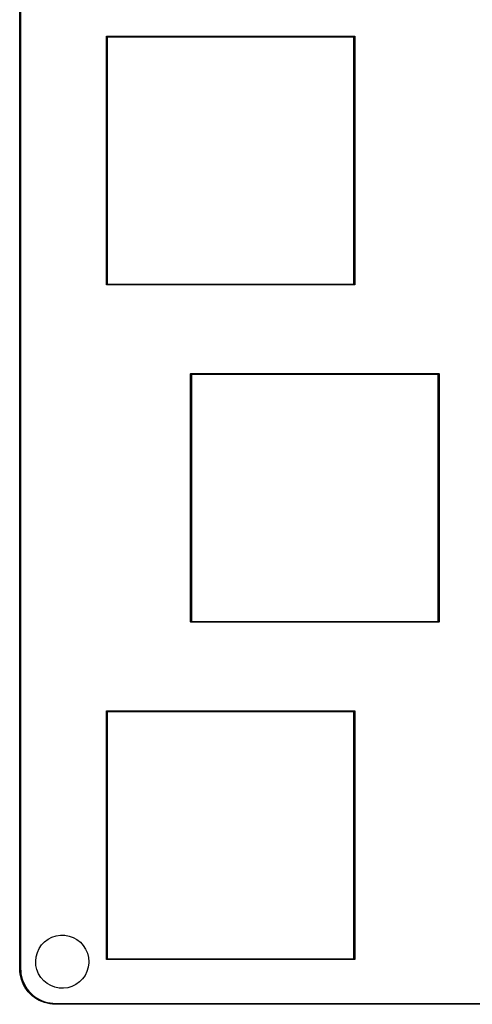
# Model space of a CAD drawing. Units: inches. Extents: x -16 to 232, y 92 to 188.
# Drawn here: x -16 to 10, y 92 to 148 of the extents above; entities that cross this region are included whole.
import ezdxf

# ---------------------------------------------------------------- set-up
doc = ezdxf.new("R2010")
doc.units = ezdxf.units.IN
doc.header["$MEASUREMENT"] = 0
doc.layers.add('BLACK', color=7, linetype='Continuous')

# ---------------------------------------------------------------- blocks, each defined once
blk = doc.blocks.new('block 127')
at = {"layer": 'BLACK', "color": 7, "lineweight": 25, "true_color": 0xffffff}
blk.add_lwpolyline([(229.953, 92.226), (-13.698, 92.226)], dxfattribs=at)
blk = doc.blocks.new('block 128')
at = {"layer": 'BLACK', "color": 7, "lineweight": 25, "true_color": 0xffffff}
blk.add_lwpolyline([(-13.698, 92.226), (-13.699, 92.226)], dxfattribs=at)
blk = doc.blocks.new('block 129')
at = {"layer": 'BLACK', "color": 7, "lineweight": 25, "true_color": 0xffffff}
blk.add_lwpolyline([(-13.699, 92.226), (-13.699, 92.226)], dxfattribs=at)
blk = doc.blocks.new('block 130')
at = {"layer": 'BLACK', "color": 7, "lineweight": 25, "true_color": 0xffffff}
blk.add_lwpolyline([(-13.699, 92.226), (-13.857, 92.233)], dxfattribs=at)
blk = doc.blocks.new('block 131')
at = {"layer": 'BLACK', "color": 7, "lineweight": 25, "true_color": 0xffffff}
blk.add_lwpolyline([(-13.857, 92.233), (-13.857, 92.233)], dxfattribs=at)
blk = doc.blocks.new('block 132')
at = {"layer": 'BLACK', "color": 7, "lineweight": 25, "true_color": 0xffffff}
blk.add_lwpolyline([(-13.857, 92.233), (-13.858, 92.233)], dxfattribs=at)
blk = doc.blocks.new('block 133')
at = {"layer": 'BLACK', "color": 7, "lineweight": 25, "true_color": 0xffffff}
blk.add_lwpolyline([(-13.858, 92.233), (-14.014, 92.251)], dxfattribs=at)
blk = doc.blocks.new('block 134')
at = {"layer": 'BLACK', "color": 7, "lineweight": 25, "true_color": 0xffffff}
blk.add_lwpolyline([(-14.014, 92.251), (-14.015, 92.251)], dxfattribs=at)
blk = doc.blocks.new('block 135')
at = {"layer": 'BLACK', "color": 7, "lineweight": 25, "true_color": 0xffffff}
blk.add_lwpolyline([(-14.015, 92.251), (-14.016, 92.251)], dxfattribs=at)
blk = doc.blocks.new('block 136')
at = {"layer": 'BLACK', "color": 7, "lineweight": 25, "true_color": 0xffffff}
blk.add_lwpolyline([(-14.016, 92.251), (-14.17, 92.281)], dxfattribs=at)
blk = doc.blocks.new('block 137')
at = {"layer": 'BLACK', "color": 7, "lineweight": 25, "true_color": 0xffffff}
blk.add_lwpolyline([(-14.17, 92.281), (-14.171, 92.282)], dxfattribs=at)
blk = doc.blocks.new('block 138')
at = {"layer": 'BLACK', "color": 7, "lineweight": 25, "true_color": 0xffffff}
blk.add_lwpolyline([(-14.171, 92.282), (-14.172, 92.282)], dxfattribs=at)
blk = doc.blocks.new('block 139')
at = {"layer": 'BLACK', "color": 7, "lineweight": 25, "true_color": 0xffffff}
blk.add_lwpolyline([(-14.172, 92.282), (-14.324, 92.324)], dxfattribs=at)
blk = doc.blocks.new('block 140')
at = {"layer": 'BLACK', "color": 7, "lineweight": 25, "true_color": 0xffffff}
blk.add_lwpolyline([(-14.324, 92.324), (-14.325, 92.325)], dxfattribs=at)
blk = doc.blocks.new('block 141')
at = {"layer": 'BLACK', "color": 7, "lineweight": 25, "true_color": 0xffffff}
blk.add_lwpolyline([(-14.325, 92.325), (-14.326, 92.325)], dxfattribs=at)
blk = doc.blocks.new('block 142')
at = {"layer": 'BLACK', "color": 7, "lineweight": 25, "true_color": 0xffffff}
blk.add_lwpolyline([(-14.326, 92.325), (-14.473, 92.38)], dxfattribs=at)
blk = doc.blocks.new('block 143')
at = {"layer": 'BLACK', "color": 7, "lineweight": 25, "true_color": 0xffffff}
blk.add_lwpolyline([(-14.473, 92.38), (-14.474, 92.381)], dxfattribs=at)
blk = doc.blocks.new('block 144')
at = {"layer": 'BLACK', "color": 7, "lineweight": 25, "true_color": 0xffffff}
blk.add_lwpolyline([(-14.474, 92.381), (-14.475, 92.381)], dxfattribs=at)
blk = doc.blocks.new('block 145')
at = {"layer": 'BLACK', "color": 7, "lineweight": 25, "true_color": 0xffffff}
blk.add_lwpolyline([(-14.475, 92.381), (-14.617, 92.446)], dxfattribs=at)
blk = doc.blocks.new('block 146')
at = {"layer": 'BLACK', "color": 7, "lineweight": 25, "true_color": 0xffffff}
blk.add_lwpolyline([(-14.617, 92.446), (-14.618, 92.446)], dxfattribs=at)
blk = doc.blocks.new('block 147')
at = {"layer": 'BLACK', "color": 7, "lineweight": 25, "true_color": 0xffffff}
blk.add_lwpolyline([(-14.618, 92.446), (-14.619, 92.447)], dxfattribs=at)
blk = doc.blocks.new('block 148')
at = {"layer": 'BLACK', "color": 7, "lineweight": 25, "true_color": 0xffffff}
blk.add_lwpolyline([(-14.619, 92.447), (-14.755, 92.524)], dxfattribs=at)
blk = doc.blocks.new('block 149')
at = {"layer": 'BLACK', "color": 7, "lineweight": 25, "true_color": 0xffffff}
blk.add_lwpolyline([(-14.755, 92.524), (-14.756, 92.525)], dxfattribs=at)
blk = doc.blocks.new('block 150')
at = {"layer": 'BLACK', "color": 7, "lineweight": 25, "true_color": 0xffffff}
blk.add_lwpolyline([(-14.756, 92.525), (-14.757, 92.525)], dxfattribs=at)
blk = doc.blocks.new('block 151')
at = {"layer": 'BLACK', "color": 7, "lineweight": 25, "true_color": 0xffffff}
blk.add_lwpolyline([(-14.757, 92.525), (-14.888, 92.612)], dxfattribs=at)
blk = doc.blocks.new('block 152')
at = {"layer": 'BLACK', "color": 7, "lineweight": 25, "true_color": 0xffffff}
blk.add_lwpolyline([(-14.888, 92.612), (-14.888, 92.612)], dxfattribs=at)
blk = doc.blocks.new('block 153')
at = {"layer": 'BLACK', "color": 7, "lineweight": 25, "true_color": 0xffffff}
blk.add_lwpolyline([(-14.888, 92.612), (-14.889, 92.613)], dxfattribs=at)
blk = doc.blocks.new('block 154')
at = {"layer": 'BLACK', "color": 7, "lineweight": 25, "true_color": 0xffffff}
blk.add_lwpolyline([(-14.889, 92.613), (-15.013, 92.711)], dxfattribs=at)
blk = doc.blocks.new('block 155')
at = {"layer": 'BLACK', "color": 7, "lineweight": 25, "true_color": 0xffffff}
blk.add_lwpolyline([(-15.013, 92.711), (-15.014, 92.711)], dxfattribs=at)
blk = doc.blocks.new('block 156')
at = {"layer": 'BLACK', "color": 7, "lineweight": 25, "true_color": 0xffffff}
blk.add_lwpolyline([(-15.014, 92.711), (-15.015, 92.712)], dxfattribs=at)
blk = doc.blocks.new('block 157')
at = {"layer": 'BLACK', "color": 7, "lineweight": 25, "true_color": 0xffffff}
blk.add_lwpolyline([(-15.015, 92.712), (-15.131, 92.818)], dxfattribs=at)
blk = doc.blocks.new('block 158')
at = {"layer": 'BLACK', "color": 7, "lineweight": 25, "true_color": 0xffffff}
blk.add_lwpolyline([(-15.131, 92.818), (-15.131, 92.819)], dxfattribs=at)
blk = doc.blocks.new('block 159')
at = {"layer": 'BLACK', "color": 7, "lineweight": 25, "true_color": 0xffffff}
blk.add_lwpolyline([(-15.131, 92.819), (-15.132, 92.819)], dxfattribs=at)
blk = doc.blocks.new('block 160')
at = {"layer": 'BLACK', "color": 7, "lineweight": 25, "true_color": 0xffffff}
blk.add_lwpolyline([(-15.132, 92.819), (-15.238, 92.935)], dxfattribs=at)
blk = doc.blocks.new('block 161')
at = {"layer": 'BLACK', "color": 7, "lineweight": 25, "true_color": 0xffffff}
blk.add_lwpolyline([(-15.238, 92.935), (-15.238, 92.936)], dxfattribs=at)
blk = doc.blocks.new('block 162')
at = {"layer": 'BLACK', "color": 7, "lineweight": 25, "true_color": 0xffffff}
blk.add_lwpolyline([(-15.238, 92.936), (-15.239, 92.936)], dxfattribs=at)
blk = doc.blocks.new('block 163')
at = {"layer": 'BLACK', "color": 7, "lineweight": 25, "true_color": 0xffffff}
blk.add_lwpolyline([(-15.239, 92.936), (-15.337, 93.059)], dxfattribs=at)
blk = doc.blocks.new('block 164')
at = {"layer": 'BLACK', "color": 7, "lineweight": 25, "true_color": 0xffffff}
blk.add_lwpolyline([(-15.337, 93.059), (-15.337, 93.06)], dxfattribs=at)
blk = doc.blocks.new('block 165')
at = {"layer": 'BLACK', "color": 7, "lineweight": 25, "true_color": 0xffffff}
blk.add_lwpolyline([(-15.337, 93.06), (-15.338, 93.061)], dxfattribs=at)
blk = doc.blocks.new('block 166')
at = {"layer": 'BLACK', "color": 7, "lineweight": 25, "true_color": 0xffffff}
blk.add_lwpolyline([(-15.338, 93.061), (-15.425, 93.192)], dxfattribs=at)
blk = doc.blocks.new('block 167')
at = {"layer": 'BLACK', "color": 7, "lineweight": 25, "true_color": 0xffffff}
blk.add_lwpolyline([(-15.425, 93.192), (-15.425, 93.193)], dxfattribs=at)
blk = doc.blocks.new('block 168')
at = {"layer": 'BLACK', "color": 7, "lineweight": 25, "true_color": 0xffffff}
blk.add_lwpolyline([(-15.425, 93.193), (-15.426, 93.193)], dxfattribs=at)
blk = doc.blocks.new('block 169')
at = {"layer": 'BLACK', "color": 7, "lineweight": 25, "true_color": 0xffffff}
blk.add_lwpolyline([(-15.426, 93.193), (-15.503, 93.331)], dxfattribs=at)
blk = doc.blocks.new('block 170')
at = {"layer": 'BLACK', "color": 7, "lineweight": 25, "true_color": 0xffffff}
blk.add_lwpolyline([(-15.503, 93.331), (-15.503, 93.332)], dxfattribs=at)
blk = doc.blocks.new('block 171')
at = {"layer": 'BLACK', "color": 7, "lineweight": 25, "true_color": 0xffffff}
blk.add_lwpolyline([(-15.503, 93.332), (-15.504, 93.333)], dxfattribs=at)
blk = doc.blocks.new('block 172')
at = {"layer": 'BLACK', "color": 7, "lineweight": 25, "true_color": 0xffffff}
blk.add_lwpolyline([(-15.504, 93.333), (-15.569, 93.475)], dxfattribs=at)
blk = doc.blocks.new('block 173')
at = {"layer": 'BLACK', "color": 7, "lineweight": 25, "true_color": 0xffffff}
blk.add_lwpolyline([(-15.569, 93.475), (-15.569, 93.476)], dxfattribs=at)
blk = doc.blocks.new('block 174')
at = {"layer": 'BLACK', "color": 7, "lineweight": 25, "true_color": 0xffffff}
blk.add_lwpolyline([(-15.569, 93.476), (-15.57, 93.477)], dxfattribs=at)
blk = doc.blocks.new('block 175')
at = {"layer": 'BLACK', "color": 7, "lineweight": 25, "true_color": 0xffffff}
blk.add_lwpolyline([(-15.57, 93.477), (-15.625, 93.623)], dxfattribs=at)
blk = doc.blocks.new('block 176')
at = {"layer": 'BLACK', "color": 7, "lineweight": 25, "true_color": 0xffffff}
blk.add_lwpolyline([(-15.625, 93.623), (-15.625, 93.624)], dxfattribs=at)
blk = doc.blocks.new('block 177')
at = {"layer": 'BLACK', "color": 7, "lineweight": 25, "true_color": 0xffffff}
blk.add_lwpolyline([(-15.625, 93.624), (-15.626, 93.625)], dxfattribs=at)
blk = doc.blocks.new('block 178')
at = {"layer": 'BLACK', "color": 7, "lineweight": 25, "true_color": 0xffffff}
blk.add_lwpolyline([(-15.626, 93.625), (-15.667, 93.778)], dxfattribs=at)
blk = doc.blocks.new('block 179')
at = {"layer": 'BLACK', "color": 7, "lineweight": 25, "true_color": 0xffffff}
blk.add_lwpolyline([(-15.667, 93.778), (-15.667, 93.779)], dxfattribs=at)
blk = doc.blocks.new('block 180')
at = {"layer": 'BLACK', "color": 7, "lineweight": 25, "true_color": 0xffffff}
blk.add_lwpolyline([(-15.667, 93.779), (-15.667, 93.779)], dxfattribs=at)
blk = doc.blocks.new('block 181')
at = {"layer": 'BLACK', "color": 7, "lineweight": 25, "true_color": 0xffffff}
blk.add_lwpolyline([(-15.667, 93.779), (-15.699, 93.932)], dxfattribs=at)
blk = doc.blocks.new('block 182')
at = {"layer": 'BLACK', "color": 7, "lineweight": 25, "true_color": 0xffffff}
blk.add_lwpolyline([(-15.699, 93.932), (-15.699, 93.933)], dxfattribs=at)
blk = doc.blocks.new('block 183')
at = {"layer": 'BLACK', "color": 7, "lineweight": 25, "true_color": 0xffffff}
blk.add_lwpolyline([(-15.699, 93.933), (-15.699, 93.935)], dxfattribs=at)
blk = doc.blocks.new('block 184')
at = {"layer": 'BLACK', "color": 7, "lineweight": 25, "true_color": 0xffffff}
blk.add_lwpolyline([(-15.699, 93.935), (-15.717, 94.092)], dxfattribs=at)
blk = doc.blocks.new('block 185')
at = {"layer": 'BLACK', "color": 7, "lineweight": 25, "true_color": 0xffffff}
blk.add_lwpolyline([(-15.717, 94.092), (-15.717, 94.093)], dxfattribs=at)
blk = doc.blocks.new('block 186')
at = {"layer": 'BLACK', "color": 7, "lineweight": 25, "true_color": 0xffffff}
blk.add_lwpolyline([(-15.717, 94.093), (-15.717, 94.093)], dxfattribs=at)
blk = doc.blocks.new('block 187')
at = {"layer": 'BLACK', "color": 7, "lineweight": 25, "true_color": 0xffffff}
blk.add_lwpolyline([(-15.717, 94.093), (-15.724, 94.249)], dxfattribs=at)
blk = doc.blocks.new('block 188')
at = {"layer": 'BLACK', "color": 7, "lineweight": 25, "true_color": 0xffffff}
blk.add_lwpolyline([(-15.724, 94.249), (-15.724, 94.25)], dxfattribs=at)
blk = doc.blocks.new('block 189')
at = {"layer": 'BLACK', "color": 7, "lineweight": 25, "true_color": 0xffffff}
blk.add_lwpolyline([(-15.724, 94.25), (-15.724, 94.25)], dxfattribs=at)
blk = doc.blocks.new('block 190')
at = {"layer": 'BLACK', "color": 7, "lineweight": 25, "true_color": 0xffffff}
blk.add_lwpolyline([(-15.724, 94.25), (-15.723, 185.501)], dxfattribs=at)
blk = doc.blocks.new('block 273')
at = {"layer": 'BLACK', "color": 7, "lineweight": 25, "true_color": 0xffffff}
blk.add_lwpolyline([(-15.673, 185.501), (-15.674, 94.251)], dxfattribs=at)
blk = doc.blocks.new('block 274')
at = {"layer": 'BLACK', "color": 7, "lineweight": 25, "true_color": 0xffffff}
blk.add_lwpolyline([(-15.674, 94.251), (-15.667, 94.096)], dxfattribs=at)
blk = doc.blocks.new('block 275')
at = {"layer": 'BLACK', "color": 7, "lineweight": 25, "true_color": 0xffffff}
blk.add_lwpolyline([(-15.667, 94.096), (-15.65, 93.941)], dxfattribs=at)
blk = doc.blocks.new('block 276')
at = {"layer": 'BLACK', "color": 7, "lineweight": 25, "true_color": 0xffffff}
blk.add_lwpolyline([(-15.65, 93.941), (-15.618, 93.79)], dxfattribs=at)
blk = doc.blocks.new('block 277')
at = {"layer": 'BLACK', "color": 7, "lineweight": 25, "true_color": 0xffffff}
blk.add_lwpolyline([(-15.618, 93.79), (-15.578, 93.639)], dxfattribs=at)
blk = doc.blocks.new('block 278')
at = {"layer": 'BLACK', "color": 7, "lineweight": 25, "true_color": 0xffffff}
blk.add_lwpolyline([(-15.578, 93.639), (-15.523, 93.495)], dxfattribs=at)
blk = doc.blocks.new('block 279')
at = {"layer": 'BLACK', "color": 7, "lineweight": 25, "true_color": 0xffffff}
blk.add_lwpolyline([(-15.523, 93.495), (-15.459, 93.355)], dxfattribs=at)
blk = doc.blocks.new('block 280')
at = {"layer": 'BLACK', "color": 7, "lineweight": 25, "true_color": 0xffffff}
blk.add_lwpolyline([(-15.459, 93.355), (-15.383, 93.219)], dxfattribs=at)
blk = doc.blocks.new('block 281')
at = {"layer": 'BLACK', "color": 7, "lineweight": 25, "true_color": 0xffffff}
blk.add_lwpolyline([(-15.383, 93.219), (-15.297, 93.089)], dxfattribs=at)
blk = doc.blocks.new('block 282')
at = {"layer": 'BLACK', "color": 7, "lineweight": 25, "true_color": 0xffffff}
blk.add_lwpolyline([(-15.297, 93.089), (-15.201, 92.968)], dxfattribs=at)
blk = doc.blocks.new('block 283')
at = {"layer": 'BLACK', "color": 7, "lineweight": 25, "true_color": 0xffffff}
blk.add_lwpolyline([(-15.201, 92.968), (-15.096, 92.854)], dxfattribs=at)
blk = doc.blocks.new('block 284')
at = {"layer": 'BLACK', "color": 7, "lineweight": 25, "true_color": 0xffffff}
blk.add_lwpolyline([(-15.096, 92.854), (-14.982, 92.749)], dxfattribs=at)
blk = doc.blocks.new('block 285')
at = {"layer": 'BLACK', "color": 7, "lineweight": 25, "true_color": 0xffffff}
blk.add_lwpolyline([(-14.982, 92.749), (-14.859, 92.653)], dxfattribs=at)
blk = doc.blocks.new('block 286')
at = {"layer": 'BLACK', "color": 7, "lineweight": 25, "true_color": 0xffffff}
blk.add_lwpolyline([(-14.859, 92.653), (-14.73, 92.567)], dxfattribs=at)
blk = doc.blocks.new('block 287')
at = {"layer": 'BLACK', "color": 7, "lineweight": 25, "true_color": 0xffffff}
blk.add_lwpolyline([(-14.73, 92.567), (-14.595, 92.491)], dxfattribs=at)
blk = doc.blocks.new('block 288')
at = {"layer": 'BLACK', "color": 7, "lineweight": 25, "true_color": 0xffffff}
blk.add_lwpolyline([(-14.595, 92.491), (-14.455, 92.427)], dxfattribs=at)
blk = doc.blocks.new('block 289')
at = {"layer": 'BLACK', "color": 7, "lineweight": 25, "true_color": 0xffffff}
blk.add_lwpolyline([(-14.455, 92.427), (-14.309, 92.372)], dxfattribs=at)
blk = doc.blocks.new('block 290')
at = {"layer": 'BLACK', "color": 7, "lineweight": 25, "true_color": 0xffffff}
blk.add_lwpolyline([(-14.309, 92.372), (-14.16, 92.33)], dxfattribs=at)
blk = doc.blocks.new('block 291')
at = {"layer": 'BLACK', "color": 7, "lineweight": 25, "true_color": 0xffffff}
blk.add_lwpolyline([(-14.16, 92.33), (-14.007, 92.3)], dxfattribs=at)
blk = doc.blocks.new('block 292')
at = {"layer": 'BLACK', "color": 7, "lineweight": 25, "true_color": 0xffffff}
blk.add_lwpolyline([(-14.007, 92.3), (-13.853, 92.282)], dxfattribs=at)
blk = doc.blocks.new('block 293')
at = {"layer": 'BLACK', "color": 7, "lineweight": 25, "true_color": 0xffffff}
blk.add_lwpolyline([(-13.853, 92.282), (-13.698, 92.276)], dxfattribs=at)
blk = doc.blocks.new('block 294')
at = {"layer": 'BLACK', "color": 7, "lineweight": 25, "true_color": 0xffffff}
blk.add_lwpolyline([(-13.698, 92.276), (229.952, 92.276)], dxfattribs=at)
blk = doc.blocks.new('block 530')
at = {"layer": 'BLACK', "color": 7, "lineweight": 25, "true_color": 0xffffff}
blk.add_lwpolyline([(-10.81, 94.759), (-10.817, 94.777)], dxfattribs=at)
blk = doc.blocks.new('block 531')
at = {"layer": 'BLACK', "color": 7, "lineweight": 25, "true_color": 0xffffff}
blk.add_lwpolyline([(-10.817, 94.777), (-10.817, 108.776)], dxfattribs=at)
blk = doc.blocks.new('block 532')
at = {"layer": 'BLACK', "color": 7, "lineweight": 25, "true_color": 0xffffff}
blk.add_lwpolyline([(-10.817, 108.776), (-10.81, 108.794)], dxfattribs=at)
blk = doc.blocks.new('block 533')
at = {"layer": 'BLACK', "color": 7, "lineweight": 25, "true_color": 0xffffff}
blk.add_lwpolyline([(-10.81, 108.794), (-10.792, 108.801)], dxfattribs=at)
blk = doc.blocks.new('block 534')
at = {"layer": 'BLACK', "color": 7, "lineweight": 25, "true_color": 0xffffff}
blk.add_lwpolyline([(-10.792, 108.801), (3.207, 108.801)], dxfattribs=at)
blk = doc.blocks.new('block 535')
at = {"layer": 'BLACK', "color": 7, "lineweight": 25, "true_color": 0xffffff}
blk.add_lwpolyline([(3.207, 108.801), (3.225, 108.794)], dxfattribs=at)
blk = doc.blocks.new('block 536')
at = {"layer": 'BLACK', "color": 7, "lineweight": 25, "true_color": 0xffffff}
blk.add_lwpolyline([(3.225, 108.794), (3.232, 108.776)], dxfattribs=at)
blk = doc.blocks.new('block 537')
at = {"layer": 'BLACK', "color": 7, "lineweight": 25, "true_color": 0xffffff}
blk.add_lwpolyline([(3.232, 108.776), (3.232, 94.777)], dxfattribs=at)
blk = doc.blocks.new('block 538')
at = {"layer": 'BLACK', "color": 7, "lineweight": 25, "true_color": 0xffffff}
blk.add_lwpolyline([(3.232, 94.777), (3.225, 94.759)], dxfattribs=at)
blk = doc.blocks.new('block 539')
at = {"layer": 'BLACK', "color": 7, "lineweight": 25, "true_color": 0xffffff}
blk.add_lwpolyline([(3.225, 94.759), (3.207, 94.752)], dxfattribs=at)
blk = doc.blocks.new('block 540')
at = {"layer": 'BLACK', "color": 7, "lineweight": 25, "true_color": 0xffffff}
blk.add_lwpolyline([(3.207, 94.752), (-10.792, 94.752)], dxfattribs=at)
blk = doc.blocks.new('block 541')
at = {"layer": 'BLACK', "color": 7, "lineweight": 25, "true_color": 0xffffff}
blk.add_lwpolyline([(-10.792, 94.752), (-10.81, 94.759)], dxfattribs=at)
blk = doc.blocks.new('block 542')
at = {"layer": 'BLACK', "color": 7, "lineweight": 25, "true_color": 0xffffff}
blk.add_lwpolyline([(-10.767, 108.751), (-10.767, 94.802)], dxfattribs=at)
blk = doc.blocks.new('block 543')
at = {"layer": 'BLACK', "color": 7, "lineweight": 25, "true_color": 0xffffff}
blk.add_lwpolyline([(-10.767, 94.802), (3.182, 94.802)], dxfattribs=at)
blk = doc.blocks.new('block 544')
at = {"layer": 'BLACK', "color": 7, "lineweight": 25, "true_color": 0xffffff}
blk.add_lwpolyline([(3.182, 94.802), (3.182, 108.751)], dxfattribs=at)
blk = doc.blocks.new('block 545')
at = {"layer": 'BLACK', "color": 7, "lineweight": 25, "true_color": 0xffffff}
blk.add_lwpolyline([(3.182, 108.751), (-10.767, 108.751)], dxfattribs=at)
blk = doc.blocks.new('block 882')
at = {"layer": 'BLACK', "color": 7, "lineweight": 25, "true_color": 0xffffff}
blk.add_lwpolyline([(-6.047, 113.809), (-6.055, 113.827)], dxfattribs=at)
blk = doc.blocks.new('block 883')
at = {"layer": 'BLACK', "color": 7, "lineweight": 25, "true_color": 0xffffff}
blk.add_lwpolyline([(-6.055, 113.827), (-6.055, 127.826)], dxfattribs=at)
blk = doc.blocks.new('block 884')
at = {"layer": 'BLACK', "color": 7, "lineweight": 25, "true_color": 0xffffff}
blk.add_lwpolyline([(-6.055, 127.826), (-6.047, 127.844)], dxfattribs=at)
blk = doc.blocks.new('block 885')
at = {"layer": 'BLACK', "color": 7, "lineweight": 25, "true_color": 0xffffff}
blk.add_lwpolyline([(-6.047, 127.844), (-6.03, 127.851)], dxfattribs=at)
blk = doc.blocks.new('block 886')
at = {"layer": 'BLACK', "color": 7, "lineweight": 25, "true_color": 0xffffff}
blk.add_lwpolyline([(-6.03, 127.851), (7.97, 127.851)], dxfattribs=at)
blk = doc.blocks.new('block 887')
at = {"layer": 'BLACK', "color": 7, "lineweight": 25, "true_color": 0xffffff}
blk.add_lwpolyline([(7.97, 127.851), (7.988, 127.844)], dxfattribs=at)
blk = doc.blocks.new('block 888')
at = {"layer": 'BLACK', "color": 7, "lineweight": 25, "true_color": 0xffffff}
blk.add_lwpolyline([(7.988, 127.844), (7.995, 127.826)], dxfattribs=at)
blk = doc.blocks.new('block 889')
at = {"layer": 'BLACK', "color": 7, "lineweight": 25, "true_color": 0xffffff}
blk.add_lwpolyline([(7.995, 127.826), (7.995, 113.827)], dxfattribs=at)
blk = doc.blocks.new('block 890')
at = {"layer": 'BLACK', "color": 7, "lineweight": 25, "true_color": 0xffffff}
blk.add_lwpolyline([(7.995, 113.827), (7.988, 113.809)], dxfattribs=at)
blk = doc.blocks.new('block 891')
at = {"layer": 'BLACK', "color": 7, "lineweight": 25, "true_color": 0xffffff}
blk.add_lwpolyline([(7.988, 113.809), (7.97, 113.802)], dxfattribs=at)
blk = doc.blocks.new('block 892')
at = {"layer": 'BLACK', "color": 7, "lineweight": 25, "true_color": 0xffffff}
blk.add_lwpolyline([(7.97, 113.802), (-6.03, 113.802)], dxfattribs=at)
blk = doc.blocks.new('block 893')
at = {"layer": 'BLACK', "color": 7, "lineweight": 25, "true_color": 0xffffff}
blk.add_lwpolyline([(-6.03, 113.802), (-6.047, 113.809)], dxfattribs=at)
blk = doc.blocks.new('block 894')
at = {"layer": 'BLACK', "color": 7, "lineweight": 25, "true_color": 0xffffff}
blk.add_lwpolyline([(-6.005, 127.801), (-6.005, 113.852)], dxfattribs=at)
blk = doc.blocks.new('block 895')
at = {"layer": 'BLACK', "color": 7, "lineweight": 25, "true_color": 0xffffff}
blk.add_lwpolyline([(-6.005, 113.852), (7.945, 113.852)], dxfattribs=at)
blk = doc.blocks.new('block 896')
at = {"layer": 'BLACK', "color": 7, "lineweight": 25, "true_color": 0xffffff}
blk.add_lwpolyline([(7.945, 113.852), (7.945, 127.801)], dxfattribs=at)
blk = doc.blocks.new('block 897')
at = {"layer": 'BLACK', "color": 7, "lineweight": 25, "true_color": 0xffffff}
blk.add_lwpolyline([(7.945, 127.801), (-6.005, 127.801)], dxfattribs=at)
blk = doc.blocks.new('block 962')
at = {"layer": 'BLACK', "color": 7, "lineweight": 25, "true_color": 0xffffff}
blk.add_lwpolyline([(-10.81, 132.859), (-10.817, 132.877)], dxfattribs=at)
blk = doc.blocks.new('block 963')
at = {"layer": 'BLACK', "color": 7, "lineweight": 25, "true_color": 0xffffff}
blk.add_lwpolyline([(-10.817, 132.877), (-10.817, 146.876)], dxfattribs=at)
blk = doc.blocks.new('block 964')
at = {"layer": 'BLACK', "color": 7, "lineweight": 25, "true_color": 0xffffff}
blk.add_lwpolyline([(-10.817, 146.876), (-10.81, 146.894)], dxfattribs=at)
blk = doc.blocks.new('block 965')
at = {"layer": 'BLACK', "color": 7, "lineweight": 25, "true_color": 0xffffff}
blk.add_lwpolyline([(-10.81, 146.894), (-10.792, 146.901)], dxfattribs=at)
blk = doc.blocks.new('block 966')
at = {"layer": 'BLACK', "color": 7, "lineweight": 25, "true_color": 0xffffff}
blk.add_lwpolyline([(-10.792, 146.901), (3.207, 146.901)], dxfattribs=at)
blk = doc.blocks.new('block 967')
at = {"layer": 'BLACK', "color": 7, "lineweight": 25, "true_color": 0xffffff}
blk.add_lwpolyline([(3.207, 146.901), (3.225, 146.894)], dxfattribs=at)
blk = doc.blocks.new('block 968')
at = {"layer": 'BLACK', "color": 7, "lineweight": 25, "true_color": 0xffffff}
blk.add_lwpolyline([(3.225, 146.894), (3.232, 146.876)], dxfattribs=at)
blk = doc.blocks.new('block 969')
at = {"layer": 'BLACK', "color": 7, "lineweight": 25, "true_color": 0xffffff}
blk.add_lwpolyline([(3.232, 146.876), (3.232, 132.877)], dxfattribs=at)
blk = doc.blocks.new('block 970')
at = {"layer": 'BLACK', "color": 7, "lineweight": 25, "true_color": 0xffffff}
blk.add_lwpolyline([(3.232, 132.877), (3.225, 132.859)], dxfattribs=at)
blk = doc.blocks.new('block 971')
at = {"layer": 'BLACK', "color": 7, "lineweight": 25, "true_color": 0xffffff}
blk.add_lwpolyline([(3.225, 132.859), (3.207, 132.852)], dxfattribs=at)
blk = doc.blocks.new('block 972')
at = {"layer": 'BLACK', "color": 7, "lineweight": 25, "true_color": 0xffffff}
blk.add_lwpolyline([(3.207, 132.852), (-10.792, 132.852)], dxfattribs=at)
blk = doc.blocks.new('block 973')
at = {"layer": 'BLACK', "color": 7, "lineweight": 25, "true_color": 0xffffff}
blk.add_lwpolyline([(-10.792, 132.852), (-10.81, 132.859)], dxfattribs=at)
blk = doc.blocks.new('block 974')
at = {"layer": 'BLACK', "color": 7, "lineweight": 25, "true_color": 0xffffff}
blk.add_lwpolyline([(-10.767, 146.851), (-10.767, 132.902)], dxfattribs=at)
blk = doc.blocks.new('block 975')
at = {"layer": 'BLACK', "color": 7, "lineweight": 25, "true_color": 0xffffff}
blk.add_lwpolyline([(-10.767, 132.902), (3.182, 132.902)], dxfattribs=at)
blk = doc.blocks.new('block 976')
at = {"layer": 'BLACK', "color": 7, "lineweight": 25, "true_color": 0xffffff}
blk.add_lwpolyline([(3.182, 132.902), (3.182, 146.851)], dxfattribs=at)
blk = doc.blocks.new('block 977')
at = {"layer": 'BLACK', "color": 7, "lineweight": 25, "true_color": 0xffffff}
blk.add_lwpolyline([(3.182, 146.851), (-10.767, 146.851)], dxfattribs=at)
blk = doc.blocks.new('block 1698')
at = {"layer": 'BLACK', "color": 7, "lineweight": 25, "true_color": 0xffffff}
blk.add_lwpolyline([(-13.174, 96.126), (-12.932, 96.082)], dxfattribs=at)
blk = doc.blocks.new('block 1699')
at = {"layer": 'BLACK', "color": 7, "lineweight": 25, "true_color": 0xffffff}
blk.add_lwpolyline([(-12.932, 96.082), (-12.7, 96)], dxfattribs=at)
blk = doc.blocks.new('block 1700')
at = {"layer": 'BLACK', "color": 7, "lineweight": 25, "true_color": 0xffffff}
blk.add_lwpolyline([(-12.7, 96), (-12.485, 95.882)], dxfattribs=at)
blk = doc.blocks.new('block 1701')
at = {"layer": 'BLACK', "color": 7, "lineweight": 25, "true_color": 0xffffff}
blk.add_lwpolyline([(-12.485, 95.882), (-12.292, 95.729)], dxfattribs=at)
blk = doc.blocks.new('block 1702')
at = {"layer": 'BLACK', "color": 7, "lineweight": 25, "true_color": 0xffffff}
blk.add_lwpolyline([(-12.292, 95.729), (-12.127, 95.547)], dxfattribs=at)
blk = doc.blocks.new('block 1703')
at = {"layer": 'BLACK', "color": 7, "lineweight": 25, "true_color": 0xffffff}
blk.add_lwpolyline([(-12.127, 95.547), (-11.993, 95.341)], dxfattribs=at)
blk = doc.blocks.new('block 1704')
at = {"layer": 'BLACK', "color": 7, "lineweight": 25, "true_color": 0xffffff}
blk.add_lwpolyline([(-11.993, 95.341), (-11.895, 95.116)], dxfattribs=at)
blk = doc.blocks.new('block 1705')
at = {"layer": 'BLACK', "color": 7, "lineweight": 25, "true_color": 0xffffff}
blk.add_lwpolyline([(-11.895, 95.116), (-11.835, 94.877)], dxfattribs=at)
blk = doc.blocks.new('block 1706')
at = {"layer": 'BLACK', "color": 7, "lineweight": 25, "true_color": 0xffffff}
blk.add_lwpolyline([(-11.835, 94.877), (-11.815, 94.632)], dxfattribs=at)
blk = doc.blocks.new('block 1707')
at = {"layer": 'BLACK', "color": 7, "lineweight": 25, "true_color": 0xffffff}
blk.add_lwpolyline([(-11.815, 94.632), (-11.817, 94.559)], dxfattribs=at)
blk = doc.blocks.new('block 1708')
at = {"layer": 'BLACK', "color": 7, "lineweight": 25, "true_color": 0xffffff}
blk.add_lwpolyline([(-11.817, 94.559), (-11.849, 94.315)], dxfattribs=at)
blk = doc.blocks.new('block 1709')
at = {"layer": 'BLACK', "color": 7, "lineweight": 25, "true_color": 0xffffff}
blk.add_lwpolyline([(-11.849, 94.315), (-11.921, 94.08)], dxfattribs=at)
blk = doc.blocks.new('block 1710')
at = {"layer": 'BLACK', "color": 7, "lineweight": 25, "true_color": 0xffffff}
blk.add_lwpolyline([(-11.921, 94.08), (-12.029, 93.86)], dxfattribs=at)
blk = doc.blocks.new('block 1711')
at = {"layer": 'BLACK', "color": 7, "lineweight": 25, "true_color": 0xffffff}
blk.add_lwpolyline([(-12.029, 93.86), (-12.173, 93.66)], dxfattribs=at)
blk = doc.blocks.new('block 1712')
at = {"layer": 'BLACK', "color": 7, "lineweight": 25, "true_color": 0xffffff}
blk.add_lwpolyline([(-12.173, 93.66), (-12.347, 93.487)], dxfattribs=at)
blk = doc.blocks.new('block 1713')
at = {"layer": 'BLACK', "color": 7, "lineweight": 25, "true_color": 0xffffff}
blk.add_lwpolyline([(-12.347, 93.487), (-12.547, 93.344)], dxfattribs=at)
blk = doc.blocks.new('block 1714')
at = {"layer": 'BLACK', "color": 7, "lineweight": 25, "true_color": 0xffffff}
blk.add_lwpolyline([(-12.547, 93.344), (-12.768, 93.236)], dxfattribs=at)
blk = doc.blocks.new('block 1715')
at = {"layer": 'BLACK', "color": 7, "lineweight": 25, "true_color": 0xffffff}
blk.add_lwpolyline([(-12.768, 93.236), (-13.003, 93.165)], dxfattribs=at)
blk = doc.blocks.new('block 1716')
at = {"layer": 'BLACK', "color": 7, "lineweight": 25, "true_color": 0xffffff}
blk.add_lwpolyline([(-13.003, 93.165), (-13.247, 93.134)], dxfattribs=at)
blk = doc.blocks.new('block 1717')
at = {"layer": 'BLACK', "color": 7, "lineweight": 25, "true_color": 0xffffff}
blk.add_lwpolyline([(-13.247, 93.134), (-13.493, 93.143)], dxfattribs=at)
blk = doc.blocks.new('block 1718')
at = {"layer": 'BLACK', "color": 7, "lineweight": 25, "true_color": 0xffffff}
blk.add_lwpolyline([(-13.493, 93.143), (-13.734, 93.192)], dxfattribs=at)
blk = doc.blocks.new('block 1719')
at = {"layer": 'BLACK', "color": 7, "lineweight": 25, "true_color": 0xffffff}
blk.add_lwpolyline([(-13.734, 93.192), (-13.963, 93.279)], dxfattribs=at)
blk = doc.blocks.new('block 1720')
at = {"layer": 'BLACK', "color": 7, "lineweight": 25, "true_color": 0xffffff}
blk.add_lwpolyline([(-13.963, 93.279), (-14.176, 93.403)], dxfattribs=at)
blk = doc.blocks.new('block 1721')
at = {"layer": 'BLACK', "color": 7, "lineweight": 25, "true_color": 0xffffff}
blk.add_lwpolyline([(-14.176, 93.403), (-14.365, 93.56)], dxfattribs=at)
blk = doc.blocks.new('block 1722')
at = {"layer": 'BLACK', "color": 7, "lineweight": 25, "true_color": 0xffffff}
blk.add_lwpolyline([(-14.365, 93.56), (-14.526, 93.746)], dxfattribs=at)
blk = doc.blocks.new('block 1723')
at = {"layer": 'BLACK', "color": 7, "lineweight": 25, "true_color": 0xffffff}
blk.add_lwpolyline([(-14.526, 93.746), (-14.654, 93.956)], dxfattribs=at)
blk = doc.blocks.new('block 1724')
at = {"layer": 'BLACK', "color": 7, "lineweight": 25, "true_color": 0xffffff}
blk.add_lwpolyline([(-14.654, 93.956), (-14.747, 94.184)], dxfattribs=at)
blk = doc.blocks.new('block 1725')
at = {"layer": 'BLACK', "color": 7, "lineweight": 25, "true_color": 0xffffff}
blk.add_lwpolyline([(-14.747, 94.184), (-14.801, 94.423)], dxfattribs=at)
blk = doc.blocks.new('block 1726')
at = {"layer": 'BLACK', "color": 7, "lineweight": 25, "true_color": 0xffffff}
blk.add_lwpolyline([(-14.801, 94.423), (-14.815, 94.669)], dxfattribs=at)
blk = doc.blocks.new('block 1727')
at = {"layer": 'BLACK', "color": 7, "lineweight": 25, "true_color": 0xffffff}
blk.add_lwpolyline([(-14.815, 94.669), (-14.789, 94.913)], dxfattribs=at)
blk = doc.blocks.new('block 1728')
at = {"layer": 'BLACK', "color": 7, "lineweight": 25, "true_color": 0xffffff}
blk.add_lwpolyline([(-14.789, 94.913), (-14.723, 95.15)], dxfattribs=at)
blk = doc.blocks.new('block 1729')
at = {"layer": 'BLACK', "color": 7, "lineweight": 25, "true_color": 0xffffff}
blk.add_lwpolyline([(-14.723, 95.15), (-14.619, 95.373)], dxfattribs=at)
blk = doc.blocks.new('block 1730')
at = {"layer": 'BLACK', "color": 7, "lineweight": 25, "true_color": 0xffffff}
blk.add_lwpolyline([(-14.619, 95.373), (-14.481, 95.576)], dxfattribs=at)
blk = doc.blocks.new('block 1731')
at = {"layer": 'BLACK', "color": 7, "lineweight": 25, "true_color": 0xffffff}
blk.add_lwpolyline([(-14.481, 95.576), (-14.311, 95.754)], dxfattribs=at)
blk = doc.blocks.new('block 1732')
at = {"layer": 'BLACK', "color": 7, "lineweight": 25, "true_color": 0xffffff}
blk.add_lwpolyline([(-14.311, 95.754), (-14.115, 95.901)], dxfattribs=at)
blk = doc.blocks.new('block 1733')
at = {"layer": 'BLACK', "color": 7, "lineweight": 25, "true_color": 0xffffff}
blk.add_lwpolyline([(-14.115, 95.901), (-13.896, 96.015)], dxfattribs=at)
blk = doc.blocks.new('block 1734')
at = {"layer": 'BLACK', "color": 7, "lineweight": 25, "true_color": 0xffffff}
blk.add_lwpolyline([(-13.896, 96.015), (-13.663, 96.091)], dxfattribs=at)
blk = doc.blocks.new('block 1735')
at = {"layer": 'BLACK', "color": 7, "lineweight": 25, "true_color": 0xffffff}
blk.add_lwpolyline([(-13.663, 96.091), (-13.42, 96.129)], dxfattribs=at)
blk = doc.blocks.new('block 1736')
at = {"layer": 'BLACK', "color": 7, "lineweight": 25, "true_color": 0xffffff}
blk.add_lwpolyline([(-13.42, 96.129), (-13.174, 96.126)], dxfattribs=at)

msp = doc.modelspace()

# ---------------------------------------------------------------- block references
at = {"layer": 'BLACK'}
for name in ['block 190', 'block 273', 'block 964', 'block 963', 'block 965', 'block 966', 'block 974', 'block 977', 'block 976', 'block 967', 'block 968', 'block 969', 'block 975', 'block 962', 'block 973', 'block 972', 'block 971', 'block 970', 'block 884', 'block 883', 'block 885', 'block 886', 'block 894', 'block 897', 'block 896', 'block 887', 'block 888', 'block 889', 'block 882', 'block 893', 'block 892', 'block 895', 'block 891', 'block 890', 'block 532', 'block 531', 'block 533', 'block 534', 'block 542', 'block 545', 'block 544', 'block 535', 'block 536', 'block 537', 'block 1731', 'block 1732', 'block 1733', 'block 1734', 'block 1735', 'block 1736', 'block 1698', 'block 1699', 'block 1700', 'block 1701', 'block 1702', 'block 1728', 'block 1729', 'block 1730', 'block 1703', 'block 1704', 'block 1705', 'block 1727', 'block 1726', 'block 1708', 'block 1706', 'block 1707', 'block 530', 'block 541', 'block 540', 'block 543', 'block 539', 'block 538', 'block 188', 'block 189', 'block 187', 'block 185', 'block 186', 'block 184', 'block 274', 'block 275', 'block 1725', 'block 1724', 'block 1710', 'block 1709', 'block 183', 'block 182', 'block 181', 'block 179', 'block 180', 'block 178', 'block 276', 'block 177', 'block 176', 'block 175', 'block 277', 'block 278', 'block 174', 'block 173', 'block 172', 'block 279', 'block 1723', 'block 1722', 'block 1721', 'block 1713', 'block 1712', 'block 1711', 'block 171', 'block 170', 'block 169', 'block 280', 'block 168', 'block 167', 'block 166', 'block 281', 'block 165', 'block 164', 'block 163', 'block 282', 'block 162', 'block 161', 'block 160', 'block 283', 'block 1720', 'block 1719', 'block 1718', 'block 1717', 'block 1716', 'block 1715', 'block 1714', 'block 159', 'block 158', 'block 157', 'block 284', 'block 156', 'block 155', 'block 154', 'block 285', 'block 153', 'block 151', 'block 152', 'block 286', 'block 150', 'block 149', 'block 148', 'block 287', 'block 147', 'block 146', 'block 145', 'block 288', 'block 144', 'block 143', 'block 142', 'block 289', 'block 141', 'block 140', 'block 139', 'block 290', 'block 291', 'block 138', 'block 137', 'block 136', 'block 135', 'block 134', 'block 133', 'block 292', 'block 132', 'block 130', 'block 131', 'block 293', 'block 128', 'block 129', 'block 294', 'block 127']:
    msp.add_blockref(name, (0, 0), dxfattribs=at)

doc.saveas('drawing.dxf')
